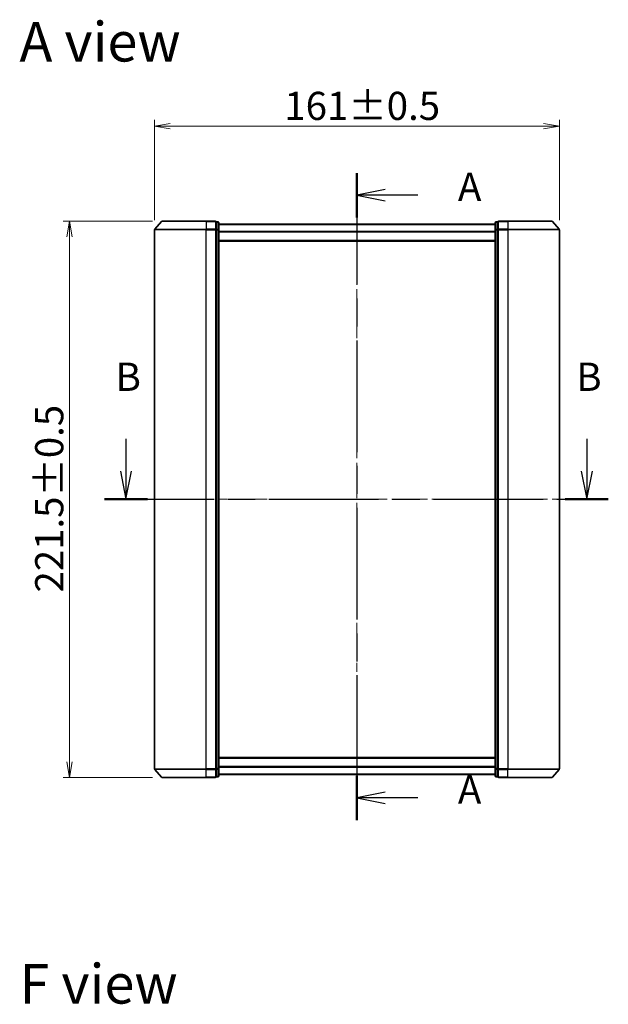
# Model space of a CAD drawing. Units: millimetres. Extents: x 36 to 6808, y 20 to 1285.
# Drawn here: x 1592 to 1826, y 398 to 790 of the extents above; entities that cross this region are included whole.
import ezdxf

# ---------------------------------------------------------------- set-up
doc = ezdxf.new("R2010")
doc.units = ezdxf.units.MM
doc.header["$LTSCALE"] = 2.5
doc.linetypes.add('CHAIN', pattern=[0.3543, 0.2362, -0.0295, 0.0591, -0.0295])
doc.layers.get('Defpoints').update_dxf_attribs({"lineweight": 25})
for name, color, linetype, lineweight in [('Centerline (ISO)', 131, 'Continuous', 18), ('Dimension (ISO)', 7, 'Continuous', 18), ('Section Line (ISO)', 7, 'CHAIN', 25), ('Symbol (ISO)', 7, 'Continuous', 18), ('Visible (ISO)', 7, 'Continuous', 35), ('Visible Narrow (ISO)', 7, 'Continuous', 25)]:
    doc.layers.add(name, color=color, linetype=linetype, lineweight=lineweight)
doc.styles.add('Note Text (TK)', font='MS PGothic.ttf')
doc.dimstyles.new('Default - Method 1b (TK)', dxfattribs={"dimscale": 2.5, "dimtxt": 2.5, "dimasz": 2.5, "dimexe": 1, "dimexo": 1.5, "dimgap": 1, "dimtad": 1, "dimtoh": 1, "dimdsep": 46, "dimtxsty": 'Note Text (TK)', "dimblk": 'OPEN', "dimcen": 0.09, "dimdle": 5, "dimclrd": 100, "dimclre": 100, "dimclrt": 7, "dimadec": 1, "dimazin": 1, "dimtfac": 1, "dimtmove": 0, "dimatfit": 3, "dimldrblk": 'OPEN', "dimfxl": 1, "dimtolj": 1, "dimlwd": -1, "dimlwe": -1, "dimarcsym": 0})

# ---------------------------------------------------------------- blocks, each defined once
blk = doc.blocks.new('2dTransSection0')
at = {"layer": 'Section Line (ISO)', "linetype": 'Continuous'}
for p, q in [((150.204, 141.968), (150.204, 139.116)), ((190.927, 141.968), (190.927, 139.116)), ((149.704, 139.116), (150.204, 136.616)), ((150.204, 139.116), (150.204, 136.616)), ((150.204, 136.616), (150.704, 139.116)), ((190.427, 139.116), (190.927, 136.616)), ((190.927, 139.116), (190.927, 136.616)), ((190.927, 136.616), (191.427, 139.116))]:
    blk.add_line(p, q, dxfattribs=at)
at = {"layer": 'Section Line (ISO)', "linetype": 'CHAIN', "ltscale": 16.420017}
blk.add_line((148.295, 136.616), (192.836, 136.616), dxfattribs=at)
at = {"layer": 'Section Line (ISO)', "linetype": 'Continuous', "lineweight": 50}
for p, q in [((148.295, 136.616), (152.112, 136.616)), ((189.018, 136.616), (192.836, 136.616))]:
    blk.add_line(p, q, dxfattribs=at)
at = {"layer": 'Section Line (ISO)', "char_height": 2.5, "attachment_point": 7, "style": 'Note Text (TK)'}
for insert in [(149.284, 145.424), (190.007, 145.424)]:
    blk.add_mtext('B', dxfattribs=dict(at, insert=insert))
blk = doc.blocks.new('2dTransSection1')
at = {"layer": 'Section Line (ISO)', "linetype": 'CHAIN', "ltscale": 16.723478}
blk.add_line((170.623, 165.483), (170.623, 108.231), dxfattribs=at)
at = {"layer": 'Section Line (ISO)', "linetype": 'Continuous', "lineweight": 50}
for p, q in [((170.623, 165.483), (170.623, 161.557)), ((170.623, 112.156), (170.623, 108.231))]:
    blk.add_line(p, q, dxfattribs=at)
at = {"layer": 'Section Line (ISO)', "linetype": 'Continuous'}
for p, q in [((173.123, 164.02), (170.623, 163.52)), ((173.123, 163.52), (170.623, 163.52)), ((170.623, 163.52), (173.123, 163.02)), ((175.995, 163.52), (173.123, 163.52)), ((173.123, 110.694), (170.623, 110.194)), ((173.123, 110.194), (170.623, 110.194)), ((170.623, 110.194), (173.123, 109.694)), ((175.995, 110.194), (173.123, 110.194))]:
    blk.add_line(p, q, dxfattribs=at)
at = {"layer": 'Section Line (ISO)', "char_height": 2.5, "attachment_point": 7, "style": 'Note Text (TK)'}
for insert in [(179.543, 162.233), (179.543, 108.907)]:
    blk.add_mtext('A', dxfattribs=dict(at, insert=insert))
blk = doc.blocks.new('_Open')
at = {"color": 0, "linetype": 'ByBlock', "lineweight": -2}
for p, q in [((-1, 0.167), (0, 0)), ((-1, -0.167), (0, 0)), ((0, 0), (-1, 0))]:
    blk.add_line(p, q, dxfattribs=at)
blk = doc.blocks.new('*D29')
at = {"layer": 'Defpoints', "color": 0}
for p in [(1648.74, 709.52), (1611.99, 488.02), (1648.74, 488.02)]:
    blk.add_point(p, dxfattribs=at)
at = {"layer": 'Dimension (ISO)', "color": 100}
for p, q in [((1644.99, 709.52), (1609.49, 709.52)), ((1611.99, 703.27), (1611.99, 494.27)), ((1644.99, 488.02), (1609.49, 488.02))]:
    blk.add_line(p, q, dxfattribs=at)
at = {"layer": 'Dimension (ISO)', "color": 100, "xscale": 6.25, "yscale": 6.25, "zscale": 6.25}
for p, rotation in [((1611.99, 709.52), 90), ((1611.99, 488.02), 270)]:
    blk.add_blockref('_Open', p, dxfattribs=dict(at, rotation=rotation))
at = {"layer": 'Dimension (ISO)', "color": 7, "insert": (1603.89, 561.67), "char_height": 6.25, "attachment_point": 4, "rotation": 90, "style": 'Note Text (TK)'}
blk.add_mtext('\\A1;\\fMS PGothic|b0|i0;{\\H11.2050;221.5±0.5}', dxfattribs=at)
blk = doc.blocks.new('*D30')
at = {"layer": 'Defpoints', "color": 0}
for p in [(1806.8, 747.29), (1645.8, 706.11), (1806.8, 706.11)]:
    blk.add_point(p, dxfattribs=at)
at = {"layer": 'Dimension (ISO)', "color": 100}
for p, q in [((1645.8, 709.86), (1645.8, 749.79)), ((1806.8, 709.86), (1806.8, 749.79)), ((1652.05, 747.29), (1800.55, 747.29))]:
    blk.add_line(p, q, dxfattribs=at)
at = {"layer": 'Dimension (ISO)', "color": 100, "xscale": 6.25, "yscale": 6.25, "zscale": 6.25, "rotation": 180}
blk.add_blockref('_Open', (1645.8, 747.29), dxfattribs=at)
at = {"layer": 'Dimension (ISO)', "color": 100, "xscale": 6.25, "yscale": 6.25, "zscale": 6.25}
blk.add_blockref('_Open', (1806.8, 747.29), dxfattribs=at)
at = {"layer": 'Dimension (ISO)', "color": 7, "insert": (1697.4, 755.4), "char_height": 6.25, "attachment_point": 4, "style": 'Note Text (TK)'}
blk.add_mtext('\\A1;\\fMS PGothic|b0|i0;{\\H11.2050;161±0.5}', dxfattribs=at)

msp = doc.modelspace()

# ---------------------------------------------------------------- linework, layer by layer
at = {"layer": 'Centerline (ISO)', "linetype": 'CHAIN', "ltscale": 23.990969}
for p, q in [((1726.3043, 719.5705), (1726.3043, 477.9705)), ((1818.0543, 598.7705), (1634.5543, 598.7705))]:
    msp.add_line(p, q, dxfattribs=at)
at = {"layer": 'Visible (ISO)'}
for p, q in [((1645.8043, 706.1103), (1645.8043, 491.4306)), ((1648.5144, 709.4145), (1645.8755, 706.3044)), ((1648.7431, 709.5205), (1666.3043, 709.5205)), ((1670.0043, 709.5205), (1666.3043, 709.5205)), ((1671.0043, 709.2205), (1670.3043, 709.2205)), ((1670.3043, 709.1145), (1670.3043, 709.2205)), ((1670.3043, 709.1145), (1670.3043, 706.1943)), ((1670.3043, 706.1103), (1670.3043, 706.1943)), ((1670.3043, 706.0002), (1670.3043, 706.1103)), ((1670.3043, 706.0002), (1670.3043, 491.5407)), ((1671.3043, 706.0002), (1671.3043, 708.9205)), ((1781.3043, 708.3205), (1671.3043, 708.3205)), ((1671.3043, 491.5407), (1671.3043, 706.0002)), ((1781.3043, 708.9205), (1781.3043, 706.0002)), ((1781.3043, 706.0002), (1781.3043, 491.5407)), ((1782.3043, 709.2205), (1781.6043, 709.2205)), ((1782.3043, 709.2205), (1782.3043, 709.1145)), ((1782.3043, 706.1943), (1782.3043, 709.1145)), ((1782.3043, 706.1943), (1782.3043, 706.1103)), ((1782.3043, 706.1103), (1782.3043, 706.0002)), ((1782.3043, 491.5407), (1782.3043, 706.0002)), ((1786.3043, 709.5205), (1782.6043, 709.5205)), ((1786.3043, 709.5205), (1803.8654, 709.5205)), ((1804.0941, 709.4145), (1806.733, 706.3044)), ((1806.8043, 491.4306), (1806.8043, 706.1103)), ((1671.3043, 701.5205), (1781.3043, 701.5205)), ((1781.3043, 496.0205), (1671.3043, 496.0205)), ((1648.5144, 488.1264), (1645.8755, 491.2365)), ((1670.3043, 491.4306), (1670.3043, 491.5407)), ((1670.3043, 491.3466), (1670.3043, 491.4306)), ((1670.3043, 491.3466), (1670.3043, 488.4264)), ((1671.3043, 488.6205), (1671.3043, 491.5407)), ((1781.3043, 491.5407), (1781.3043, 488.6205)), ((1782.3043, 491.5407), (1782.3043, 491.4306)), ((1782.3043, 491.4306), (1782.3043, 491.3466)), ((1782.3043, 488.4264), (1782.3043, 491.3466)), ((1804.0941, 488.1264), (1806.733, 491.2365)), ((1666.3043, 488.0205), (1648.7431, 488.0205)), ((1666.3043, 488.0205), (1670.0043, 488.0205)), ((1670.3043, 488.3205), (1670.3043, 488.4264)), ((1670.3043, 488.3205), (1671.0043, 488.3205)), ((1671.3043, 489.2205), (1781.3043, 489.2205)), ((1781.6043, 488.3205), (1782.3043, 488.3205)), ((1782.3043, 488.4264), (1782.3043, 488.3205)), ((1782.6043, 488.0205), (1786.3043, 488.0205)), ((1803.8654, 488.0205), (1786.3043, 488.0205))]:
    msp.add_line(p, q, dxfattribs=at)
for centre, start, end in [((1646.1043, 706.1103), 139.6859, 180), ((1648.7431, 709.2205), 90, 139.6859), ((1670.0043, 709.2205), 0, 90), ((1671.0043, 708.9205), 0, 90), ((1781.6043, 708.9205), 90, 180), ((1782.6043, 709.2205), 90, 180), ((1803.8654, 709.2205), 40.3141, 90), ((1806.5043, 706.1103), 0, 40.3141), ((1646.1043, 491.4306), 180, 220.3141), ((1806.5043, 491.4306), 319.6859, 0), ((1648.7431, 488.3205), 220.3141, 270), ((1670.0043, 488.3205), 270, 0), ((1671.0043, 488.6205), 270, 0), ((1781.6043, 488.6205), 180, 270), ((1782.6043, 488.3205), 180, 270), ((1803.8654, 488.3205), 270, 319.6859)]:
    msp.add_arc(centre, 0.3, start, end, dxfattribs=at)
at = {"layer": 'Visible Narrow (ISO)'}
for p, q in [((1666.3043, 706.1103), (1645.8043, 706.1103)), ((1645.8755, 706.3044), (1666.3043, 706.3044)), ((1666.3043, 709.4145), (1648.5144, 709.4145)), ((1666.3043, 709.4145), (1666.3043, 709.5205)), ((1666.3043, 709.4145), (1670.0043, 709.4145)), ((1666.3043, 709.4145), (1666.3043, 706.3044)), ((1670.0043, 706.3044), (1666.3043, 706.3044)), ((1666.3043, 706.3044), (1666.3043, 706.1103)), ((1666.3043, 706.1103), (1670.0043, 706.1103)), ((1666.3043, 491.4306), (1666.3043, 706.1103)), ((1670.0043, 709.4145), (1670.0043, 709.5205)), ((1670.0043, 709.4145), (1670.0043, 706.3044)), ((1670.0043, 706.1103), (1670.0043, 706.3044)), ((1670.0043, 706.1103), (1670.3043, 706.1103)), ((1670.0043, 706.1103), (1670.0043, 491.4306)), ((1670.3043, 709.1145), (1671.0043, 709.1145)), ((1671.0043, 706.1943), (1670.3043, 706.1943)), ((1670.3043, 706.0002), (1671.0043, 706.0002)), ((1671.0043, 709.1145), (1671.0043, 709.2205)), ((1671.0043, 709.1145), (1671.0043, 706.1943)), ((1671.0043, 706.0002), (1671.0043, 706.1943)), ((1671.0043, 706.0002), (1671.3043, 706.0002)), ((1671.0043, 706.0002), (1671.0043, 491.5407)), ((1671.3043, 708.2125), (1781.3043, 708.2125)), ((1781.3043, 706.0002), (1781.6043, 706.0002)), ((1781.6043, 709.2205), (1781.6043, 709.1145)), ((1781.6043, 706.1943), (1781.6043, 709.1145)), ((1781.6043, 709.1145), (1782.3043, 709.1145)), ((1781.6043, 706.1943), (1781.6043, 706.0002)), ((1782.3043, 706.1943), (1781.6043, 706.1943)), ((1781.6043, 491.5407), (1781.6043, 706.0002)), ((1781.6043, 706.0002), (1782.3043, 706.0002)), ((1782.3043, 706.1103), (1782.6043, 706.1103)), ((1782.6043, 709.5205), (1782.6043, 709.4145)), ((1782.6043, 709.4145), (1786.3043, 709.4145)), ((1782.6043, 706.3044), (1782.6043, 709.4145)), ((1786.3043, 706.3044), (1782.6043, 706.3044)), ((1782.6043, 706.3044), (1782.6043, 706.1103)), ((1782.6043, 706.1103), (1786.3043, 706.1103)), ((1782.6043, 491.4306), (1782.6043, 706.1103)), ((1786.3043, 709.4145), (1786.3043, 709.5205)), ((1804.0941, 709.4145), (1786.3043, 709.4145)), ((1786.3043, 709.4145), (1786.3043, 706.3044)), ((1786.3043, 706.3044), (1786.3043, 706.1103)), ((1786.3043, 706.3044), (1806.733, 706.3044)), ((1806.8043, 706.1103), (1786.3043, 706.1103)), ((1786.3043, 706.1103), (1786.3043, 491.4306)), ((1781.3043, 705.4039), (1671.3043, 705.4039)), ((1671.3043, 705.2118), (1781.3043, 705.2118)), ((1781.3043, 701.8205), (1671.3043, 701.8205)), ((1671.3043, 495.7205), (1781.3043, 495.7205)), ((1645.8043, 491.4306), (1666.3043, 491.4306)), ((1666.3043, 491.2365), (1645.8755, 491.2365)), ((1670.0043, 491.4306), (1666.3043, 491.4306)), ((1666.3043, 491.2365), (1666.3043, 491.4306)), ((1666.3043, 491.2365), (1670.0043, 491.2365)), ((1666.3043, 488.1264), (1666.3043, 491.2365)), ((1670.3043, 491.4306), (1670.0043, 491.4306)), ((1670.0043, 491.2365), (1670.0043, 491.4306)), ((1670.0043, 491.2365), (1670.0043, 488.1264)), ((1671.0043, 491.5407), (1670.3043, 491.5407)), ((1670.3043, 491.3466), (1671.0043, 491.3466)), ((1671.3043, 491.5407), (1671.0043, 491.5407)), ((1671.0043, 491.3466), (1671.0043, 491.5407)), ((1671.0043, 491.3466), (1671.0043, 488.4264)), ((1781.3043, 492.3291), (1671.3043, 492.3291)), ((1671.3043, 492.137), (1781.3043, 492.137)), ((1781.6043, 491.5407), (1781.3043, 491.5407)), ((1781.6043, 491.5407), (1781.6043, 491.3466)), ((1782.3043, 491.5407), (1781.6043, 491.5407)), ((1781.6043, 488.4264), (1781.6043, 491.3466)), ((1781.6043, 491.3466), (1782.3043, 491.3466)), ((1782.6043, 491.4306), (1782.3043, 491.4306)), ((1786.3043, 491.4306), (1782.6043, 491.4306)), ((1782.6043, 491.4306), (1782.6043, 491.2365)), ((1782.6043, 491.2365), (1786.3043, 491.2365)), ((1782.6043, 488.1264), (1782.6043, 491.2365)), ((1786.3043, 491.2365), (1786.3043, 491.4306)), ((1786.3043, 491.4306), (1806.8043, 491.4306)), ((1806.733, 491.2365), (1786.3043, 491.2365)), ((1786.3043, 488.1264), (1786.3043, 491.2365)), ((1648.5144, 488.1264), (1666.3043, 488.1264)), ((1670.0043, 488.1264), (1666.3043, 488.1264)), ((1666.3043, 488.1264), (1666.3043, 488.0205)), ((1670.0043, 488.0205), (1670.0043, 488.1264)), ((1671.0043, 488.4264), (1670.3043, 488.4264)), ((1671.0043, 488.3205), (1671.0043, 488.4264)), ((1781.3043, 489.3284), (1671.3043, 489.3284)), ((1781.6043, 488.4264), (1781.6043, 488.3205)), ((1782.3043, 488.4264), (1781.6043, 488.4264)), ((1786.3043, 488.1264), (1782.6043, 488.1264)), ((1782.6043, 488.1264), (1782.6043, 488.0205)), ((1786.3043, 488.1264), (1786.3043, 488.0205)), ((1786.3043, 488.1264), (1804.0941, 488.1264))]:
    msp.add_line(p, q, dxfattribs=at)
for centre, major_axis, start_param, end_param in [((1670.0043, 709.2205), (0.3, 0), 0, 1.57079633), ((1670.0043, 706.1103), (0.3, 0), 0, 1.57079633), ((1671.0043, 708.9205), (0.3, 0), 0, 1.57079633), ((1671.0043, 706.0002), (0.3, 0), 0, 1.57079633), ((1781.6043, 708.9205), (-0.3, 0), 4.71238898, 6.28318531), ((1781.6043, 706.0002), (-0.3, 0), 4.71238898, 6.28318531), ((1782.6043, 709.2205), (-0.3, 0), 4.71238898, 6.28318531), ((1782.6043, 706.1103), (-0.3, 0), 4.71238898, 6.28318531), ((1670.0043, 491.4306), (0.3, 0), 4.71238898, 6.28318531), ((1671.0043, 491.5407), (0.3, 0), 4.71238898, 6.28318531), ((1781.6043, 491.5407), (-0.3, 0), 0, 1.57079633), ((1782.6043, 491.4306), (-0.3, 0), 0, 1.57079633), ((1670.0043, 488.3205), (0.3, 0), 4.71238898, 6.28318531), ((1671.0043, 488.6205), (0.3, 0), 4.71238898, 6.28318531), ((1781.6043, 488.6205), (-0.3, 0), 0, 1.57079633), ((1782.6043, 488.3205), (-0.3, 0), 0, 1.57079633)]:
    msp.add_ellipse(centre, major_axis=major_axis, ratio=0.64697745, start_param=start_param, end_param=end_param, dxfattribs=at)

# ---------------------------------------------------------------- block references
at = {"layer": 'Section Line (ISO)', "xscale": 4.5, "yscale": 4.5, "zscale": 4.5}
for name in ['2dTransSection1', '2dTransSection0']:
    msp.add_blockref(name, (958.5, -16), dxfattribs=at)

# ---------------------------------------------------------------- texts
at = {"layer": 'Symbol (ISO)', "color": 7, "char_height": 15.75, "attachment_point": 4, "line_spacing_factor": 1.5, "style": 'Note Text (TK)'}
for s, insert in [('\\fMS PGothic|b0|i0;{\\H15.7500;A view}', (1592.0576, 780.9382)), ('\\fMS PGothic|b0|i0;{\\H15.7500;F view}', (1592.0576, 405.8534))]:
    msp.add_mtext(s, dxfattribs=dict(at, insert=insert))

# ---------------------------------------------------------------- dimensions: what is measured, and where the dimension line sits
at = {"layer": 'Dimension (ISO)', "color": 100}
for base, p1, p2, angle, override, picture, middle in [((1806.8043, 747.294), (1645.8043, 706.1103), (1806.8043, 706.1103), 180, {"dimgap": 1, "dimdec": 2, "dimtol": 0, "dimlim": 0, "dimtp": 0, "dimtm": 0, "dimtdec": 2, "dimtofl": 0, "dimatfit": 1}, '*D30', (1726.3043, 747.294)), ((1611.9924, 488.0205), (1648.7431, 709.5205), (1648.7431, 488.0205), 90, {"dimdec": 1, "dimtdec": 0, "dimtofl": 0, "dimatfit": 1}, '*D29', (1611.9924, 596.748))]:
    dim = msp.add_linear_dim(base=base, p1=p1, p2=p2, angle=angle, text='\\fMS PGothic|b0|i0;{\\H11.2050;<>±0.5}', dimstyle='Default - Method 1b (TK)', override=override, dxfattribs=at)
    dim.commit()
    dim.dimension.update_dxf_attribs({"geometry": picture, "text_midpoint": middle, "dimtype": 160})

doc.saveas('drawing.dxf')
